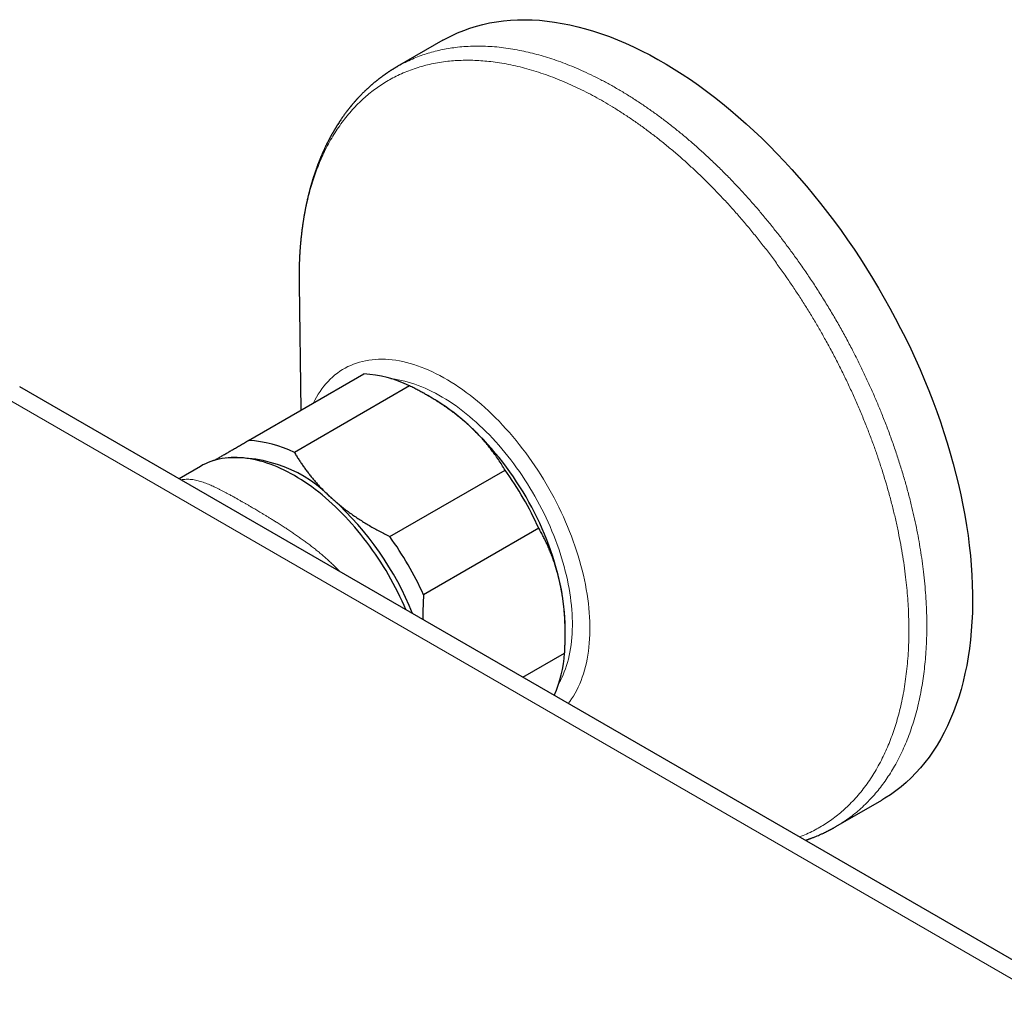
# Model space of a CAD drawing. Units: millimetres. Extents: x 8 to 878, y 12 to 415.
# Drawn here: x 696 to 775, y 209 to 288 of the extents above; entities that cross this region are included whole.
import ezdxf

# ---------------------------------------------------------------- set-up
doc = ezdxf.new("R2010")
doc.units = ezdxf.units.MM

msp = doc.modelspace()

# ---------------------------------------------------------------- linework, layer by layer
at = {"color": 7, "linetype": 'Continuous', "lineweight": 30}
for p, q in [((730.046, 286.009), (726.397, 283.902)), ((726.394, 283.896), (726.399, 283.899)), ((718.565, 266.553), (718.717, 256.503)), ((718.567, 266.557), (718.567, 266.553)), ((714.537, 254.091), (723.73, 259.397)), ((727.384, 258.435), (718.192, 253.128)), ((832.325, 179.831), (696.278, 258.369)), ((729.192, 257.453), (728.829, 257.663)), ((710.7, 252.016), (708.991, 251.03)), ((725.805, 246.412), (734.998, 251.719)), ((737.685, 247.086), (728.493, 241.779)), ((739.797, 238.638), (739.797, 239.083)), ((736.419, 235.196), (739.751, 237.119)), ((761.394, 223.279), (765.043, 225.386)), ((761.392, 223.283), (761.389, 223.281))]:
    msp.add_line(p, q, dxfattribs=at)
at = {"color": 252, "linetype": 'Continuous', "lineweight": 0}
msp.add_line((829.43, 179.952), (693.383, 258.49), dxfattribs=at)
at = {"color": 7, "linetype": 'Continuous', "lineweight": 30, "flags": 128}
for points in [[(730.046, 286.009), (730.253, 286.126), (730.723, 286.371), (731.204, 286.595), (731.696, 286.797), (732.199, 286.978), (732.712, 287.138), (733.236, 287.276), (733.77, 287.393), (734.313, 287.488), (734.865, 287.561), (735.425, 287.612), (735.994, 287.641), (736.571, 287.649), (737.156, 287.634), (737.747, 287.598), (738.346, 287.54), (738.95, 287.46), (739.561, 287.358), (740.176, 287.234), (740.797, 287.089), (741.423, 286.922), (742.053, 286.734), (742.686, 286.525), (743.323, 286.295), (743.963, 286.043), (744.605, 285.771), (745.25, 285.478), (745.896, 285.165), (746.543, 284.832), (747.19, 284.478), (747.838, 284.105), (748.486, 283.713), (749.133, 283.301), (749.779, 282.87), (750.423, 282.421), (751.066, 281.953), (751.706, 281.468), (752.343, 280.964), (752.977, 280.444), (753.607, 279.906), (754.233, 279.352), (754.855, 278.782), (755.471, 278.196), (756.082, 277.594), (756.687, 276.977), (757.286, 276.346), (757.878, 275.701), (758.463, 275.042), (759.041, 274.37), (759.611, 273.684), (760.172, 272.987), (760.725, 272.278), (761.269, 271.557), (761.803, 270.826), (762.328, 270.084), (762.843, 269.332), (763.347, 268.571), (763.84, 267.801), (764.322, 267.023), (764.792, 266.237), (765.251, 265.444), (765.698, 264.644), (766.132, 263.838), (766.553, 263.026), (766.961, 262.21), (767.356, 261.389), (767.738, 260.564), (768.106, 259.735), (768.459, 258.904), (768.798, 258.071), (769.123, 257.236), (769.433, 256.4), (769.728, 255.564), (770.007, 254.727), (770.272, 253.892), (770.52, 253.057), (770.753, 252.225), (770.97, 251.394), (771.171, 250.567), (771.356, 249.743), (771.525, 248.924), (771.677, 248.109), (771.812, 247.299), (771.931, 246.495), (772.033, 245.697), (772.118, 244.906), (772.187, 244.122), (772.239, 243.347), (772.273, 242.58), (772.291, 241.822), (772.292, 241.073), (772.276, 240.334), (772.243, 239.606), (772.193, 238.889), (772.126, 238.184), (772.042, 237.49), (771.941, 236.809), (771.824, 236.141), (771.69, 235.486), (771.54, 234.845), (771.373, 234.219), (771.19, 233.607), (770.99, 233.01), (770.775, 232.429), (770.543, 231.864), (770.296, 231.315), (770.033, 230.783), (769.755, 230.268), (769.462, 229.77), (769.153, 229.29), (768.83, 228.828), (768.492, 228.385), (768.14, 227.96), (767.773, 227.555), (767.393, 227.168), (767, 226.802), (766.592, 226.455), (766.172, 226.128), (765.739, 225.821), (765.294, 225.535), (765.043, 225.386)], [(727.085, 240.584), (726.941, 240.917), (726.78, 241.271), (726.614, 241.624), (726.442, 241.975), (726.265, 242.324), (726.082, 242.671), (725.893, 243.015), (725.7, 243.356), (725.501, 243.695), (725.297, 244.03), (725.088, 244.362), (724.874, 244.691), (724.656, 245.015), (724.434, 245.335), (724.207, 245.651), (723.976, 245.963), (723.741, 246.269), (723.503, 246.571), (723.261, 246.868), (723.015, 247.159), (722.766, 247.444), (722.514, 247.724), (722.259, 247.998), (722.001, 248.266), (721.74, 248.527), (721.477, 248.782), (721.212, 249.03), (720.945, 249.271), (720.676, 249.506), (720.405, 249.733), (720.132, 249.953), (719.859, 250.165), (719.584, 250.37), (719.308, 250.566), (719.032, 250.755), (718.755, 250.936), (718.477, 251.109), (718.2, 251.274), (717.922, 251.43), (717.644, 251.577), (717.367, 251.716), (717.091, 251.846), (716.815, 251.968), (716.54, 252.081), (716.267, 252.184), (715.994, 252.279), (715.723, 252.365), (715.454, 252.441), (715.187, 252.508), (714.922, 252.566), (714.659, 252.615), (714.398, 252.654), (714.141, 252.684), (713.885, 252.705), (713.633, 252.716), (713.384, 252.718), (713.139, 252.711), (712.896, 252.694), (712.658, 252.668), (712.423, 252.632), (712.192, 252.588), (711.965, 252.533), (711.743, 252.47), (711.525, 252.397), (711.311, 252.316), (711.102, 252.225), (710.898, 252.125), (710.7, 252.016)]]:
    msp.add_lwpolyline(points, dxfattribs=at)
at = {"color": 252, "linetype": 'Continuous', "lineweight": 0, "flags": 128}
for points in [[(719.727, 257.087), (719.831, 257.296), (719.96, 257.535), (720.096, 257.766), (720.239, 257.989), (720.389, 258.203), (720.546, 258.409), (720.71, 258.606), (720.88, 258.795), (721.056, 258.974), (721.239, 259.144), (721.428, 259.305), (721.623, 259.457), (721.824, 259.6), (722.031, 259.733), (722.244, 259.856), (722.462, 259.969), (722.685, 260.073), (722.914, 260.167), (723.147, 260.252), (723.386, 260.326), (723.629, 260.39), (723.876, 260.444), (724.129, 260.488), (724.385, 260.522), (724.645, 260.546), (724.909, 260.559), (725.177, 260.563), (725.449, 260.556), (725.723, 260.539), (726.001, 260.512), (726.282, 260.475), (726.565, 260.428), (726.851, 260.37), (727.14, 260.303), (727.43, 260.226), (727.723, 260.138), (728.017, 260.041), (728.313, 259.934), (728.61, 259.817), (728.908, 259.691), (729.207, 259.555), (729.507, 259.41), (729.807, 259.255), (730.108, 259.091), (730.409, 258.918), (730.71, 258.735), (731.01, 258.544), (731.31, 258.344), (731.609, 258.135), (731.908, 257.918), (732.205, 257.693), (732.501, 257.459), (732.795, 257.217), (733.088, 256.968), (733.378, 256.71), (733.667, 256.446), (733.953, 256.173), (734.237, 255.894), (734.518, 255.608), (734.796, 255.315), (735.071, 255.015), (735.343, 254.709), (735.611, 254.397), (735.876, 254.079), (736.136, 253.755), (736.393, 253.426), (736.645, 253.091), (736.894, 252.751), (737.137, 252.407), (737.376, 252.058), (737.61, 251.704), (737.839, 251.347), (738.063, 250.985), (738.281, 250.62), (738.494, 250.252), (738.702, 249.881), (738.903, 249.506), (739.099, 249.13), (739.289, 248.75), (739.472, 248.369), (739.649, 247.986), (739.82, 247.602), (739.984, 247.216), (740.142, 246.829), (740.292, 246.441), (740.436, 246.053), (740.573, 245.665), (740.703, 245.276), (740.826, 244.888), (740.941, 244.501), (741.049, 244.114), (741.15, 243.729), (741.244, 243.344), (741.329, 242.962), (741.408, 242.581), (741.478, 242.203), (741.541, 241.827), (741.596, 241.453), (741.644, 241.083), (741.683, 240.716), (741.715, 240.352), (741.739, 239.992), (741.755, 239.635), (741.763, 239.283), (741.764, 238.936), (741.756, 238.593), (741.741, 238.255), (741.718, 237.922), (741.687, 237.594), (741.648, 237.272), (741.601, 236.956), (741.547, 236.646), (741.484, 236.342), (741.415, 236.044), (741.337, 235.753), (741.252, 235.469), (741.159, 235.192), (741.059, 234.922), (740.952, 234.66), (740.837, 234.405), (740.715, 234.158), (740.586, 233.919), (740.45, 233.687), (740.306, 233.465), (740.156, 233.25), (740.045, 233.103)], [(725.894, 259.01), (725.964, 259.003), (726.221, 258.969), (726.48, 258.925), (726.741, 258.873), (727.004, 258.811), (727.27, 258.741), (727.537, 258.661), (727.806, 258.572), (728.076, 258.474), (728.348, 258.368), (728.62, 258.252), (728.893, 258.128), (729.167, 257.995), (729.442, 257.854), (729.717, 257.704), (729.992, 257.546), (730.266, 257.379), (730.541, 257.204), (730.815, 257.022), (731.088, 256.831), (731.361, 256.632), (731.633, 256.426), (731.903, 256.213), (732.172, 255.992), (732.439, 255.764), (732.705, 255.529), (732.969, 255.287), (733.23, 255.038), (733.489, 254.783), (733.746, 254.521), (734, 254.253), (734.252, 253.98), (734.5, 253.7), (734.745, 253.415), (734.987, 253.124), (735.225, 252.828), (735.459, 252.527), (735.69, 252.221), (735.917, 251.911), (736.139, 251.596), (736.358, 251.277), (736.572, 250.954), (736.781, 250.628), (736.985, 250.298), (737.185, 249.964), (737.38, 249.628), (737.569, 249.288), (737.753, 248.946), (737.932, 248.602), (738.105, 248.255), (738.273, 247.907), (738.435, 247.557), (738.591, 247.206), (738.741, 246.853), (738.885, 246.5), (739.023, 246.145), (739.154, 245.791), (739.279, 245.436), (739.398, 245.081), (739.51, 244.726), (739.615, 244.372), (739.714, 244.019), (739.806, 243.667), (739.892, 243.316), (739.97, 242.966), (740.041, 242.618), (740.106, 242.273), (740.163, 241.929), (740.214, 241.588), (740.257, 241.249), (740.293, 240.914), (740.322, 240.581), (740.344, 240.252), (740.359, 239.927), (740.367, 239.605), (740.367, 239.287), (740.36, 238.974), (740.346, 238.665), (740.325, 238.361), (740.296, 238.062), (740.261, 237.767), (740.218, 237.478), (740.169, 237.195), (740.112, 236.917), (740.048, 236.645), (739.977, 236.379), (739.899, 236.12), (739.815, 235.867), (739.723, 235.62), (739.625, 235.38), (739.52, 235.147), (739.409, 234.922), (739.297, 234.714)]]:
    msp.add_lwpolyline(points, dxfattribs=at)
at = {"color": 7, "linetype": 'Continuous', "lineweight": 30}
for centre, radius, start, end in [((723.122, 249.67), 9.746, 64.06492, 86.42589), ((720.668, 242.889), 16.875, 48.28262, 59.66249), ((715.368, 237.224), 24.631, 12.393, 47.84765), ((713.93, 244.364), 9.746, 64.06492, 86.42589), ((713.468, 241.872), 10.831, 43.75252, 93.84498), ((712.621, 235.64), 27.554, 24.54253, 35.69812), ((704.679, 231.04), 24.732, 21.92292, 47.80051), ((703.429, 230.334), 27.554, 24.54253, 35.69812), ((722.952, 238.991), 16.845, 0.31201, 12.05886), ((729.687, 237.789), 10.086, 336.37559, 356.1892)]:
    msp.add_arc(centre, radius, start, end, dxfattribs=at)
at = {"color": 252, "linetype": 'Continuous', "lineweight": 0}
for points, knots in [([(726.399, 283.899), (726.467, 283.939), (726.717, 284.088), (727.166, 284.314), (727.731, 284.569), (728.294, 284.788), (728.854, 284.974), (729.426, 285.134), (730.011, 285.269), (730.606, 285.376), (731.232, 285.461), (731.887, 285.518), (732.573, 285.545), (733.27, 285.541), (733.977, 285.505), (734.694, 285.438), (735.421, 285.339), (736.135, 285.213), (736.836, 285.062), (737.522, 284.889), (738.213, 284.691), (738.909, 284.466), (739.609, 284.216), (740.334, 283.932), (741.084, 283.612), (741.858, 283.254), (742.634, 282.865), (743.411, 282.448), (744.188, 282.003), (744.966, 281.53), (745.72, 281.042), (746.452, 280.545), (747.16, 280.039), (747.865, 279.512), (748.567, 278.963), (749.265, 278.393), (749.979, 277.785), (750.709, 277.136), (751.453, 276.446), (752.19, 275.733), (752.918, 274.999), (753.638, 274.243), (754.348, 273.467), (755.028, 272.693), (755.679, 271.924), (756.301, 271.163), (756.912, 270.387), (757.513, 269.597), (758.103, 268.794), (758.698, 267.954), (759.297, 267.076), (759.898, 266.159), (760.483, 265.23), (761.052, 264.289), (761.604, 263.338), (762.139, 262.378), (762.641, 261.435), (763.112, 260.513), (763.553, 259.611), (763.978, 258.705), (764.386, 257.795), (764.778, 256.881), (765.163, 255.937), (765.54, 254.962), (765.907, 253.959), (766.251, 252.955), (766.574, 251.952), (766.874, 250.95), (767.152, 249.951), (767.4, 248.983), (767.619, 248.047), (767.813, 247.143), (767.986, 246.245), (768.14, 245.352), (768.273, 244.467), (768.39, 243.562), (768.488, 242.64), (768.564, 241.702), (768.616, 240.776), (768.643, 239.863), (768.646, 238.964), (768.625, 238.078), (768.58, 237.233), (768.515, 236.426), (768.431, 235.657), (768.327, 234.903), (768.203, 234.164), (768.058, 233.441), (767.888, 232.714), (767.692, 231.985), (767.466, 231.256), (767.217, 230.549), (766.945, 229.865), (766.65, 229.204), (766.333, 228.567), (766.003, 227.972), (765.662, 227.417), (765.314, 226.9), (764.948, 226.405), (764.565, 225.933), (764.164, 225.484), (763.734, 225.045), (763.273, 224.619), (762.779, 224.209), (762.267, 223.83), (761.805, 223.52), (761.507, 223.348), (761.392, 223.283)], [0, 0, 0, 0, 0.003745, 0.013745, 0.023745, 0.032912, 0.042079, 0.051245, 0.060412, 0.069579, 0.078745, 0.088745, 0.098745, 0.108745, 0.118745, 0.128745, 0.138745, 0.148745, 0.157912, 0.167079, 0.176245, 0.185412, 0.194579, 0.203745, 0.213745, 0.223745, 0.233745, 0.243745, 0.253745, 0.263745, 0.273745, 0.282912, 0.292079, 0.301245, 0.310412, 0.319579, 0.328745, 0.338745, 0.348745, 0.358745, 0.368745, 0.378745, 0.388745, 0.398745, 0.407912, 0.417079, 0.426245, 0.435412, 0.444579, 0.453745, 0.463745, 0.473745, 0.483745, 0.493745, 0.503745, 0.513745, 0.523745, 0.532912, 0.542079, 0.551245, 0.560412, 0.569579, 0.578745, 0.588745, 0.598745, 0.608745, 0.618745, 0.628745, 0.638745, 0.648745, 0.657912, 0.667079, 0.676245, 0.685412, 0.694579, 0.703745, 0.713745, 0.723745, 0.733745, 0.743745, 0.753745, 0.763745, 0.773745, 0.782912, 0.792079, 0.801245, 0.810412, 0.819579, 0.828745, 0.838745, 0.848745, 0.858745, 0.868745, 0.878745, 0.888745, 0.898745, 0.907912, 0.917079, 0.926245, 0.935412, 0.944579, 0.953745, 0.963745, 0.973745, 0.983745, 0.993745, 1, 1, 1, 1]), ([(758.493, 222.453), (758.678, 222.527), (759.057, 222.68), (759.594, 222.941), (760.111, 223.224), (760.599, 223.523), (761.072, 223.847), (761.53, 224.195), (761.972, 224.567), (762.411, 224.975), (762.846, 225.42), (763.273, 225.905), (763.68, 226.418), (764.067, 226.956), (764.432, 227.52), (764.777, 228.109), (765.09, 228.706), (765.375, 229.307), (765.633, 229.91), (765.872, 230.533), (766.092, 231.174), (766.293, 231.833), (766.48, 232.53), (766.651, 233.267), (766.803, 234.044), (766.931, 234.84), (767.036, 235.654), (767.117, 236.484), (767.174, 237.332), (767.206, 238.17), (767.216, 238.998), (767.205, 239.814), (767.174, 240.64), (767.122, 241.476), (767.051, 242.322), (766.957, 243.203), (766.838, 244.119), (766.692, 245.07), (766.522, 246.028), (766.329, 246.993), (766.113, 247.965), (765.874, 248.941), (765.62, 249.894), (765.352, 250.823), (765.074, 251.726), (764.777, 252.63), (764.463, 253.535), (764.13, 254.439), (763.769, 255.369), (763.378, 256.324), (762.956, 257.304), (762.514, 258.279), (762.053, 259.249), (761.573, 260.213), (761.074, 261.17), (760.572, 262.092), (760.069, 262.98), (759.565, 263.833), (759.049, 264.678), (758.518, 265.513), (757.975, 266.337), (757.402, 267.175), (756.799, 268.025), (756.166, 268.884), (755.519, 269.728), (754.859, 270.555), (754.188, 271.364), (753.506, 272.156), (752.832, 272.907), (752.169, 273.619), (751.518, 274.293), (750.859, 274.949), (750.194, 275.587), (749.523, 276.207), (748.826, 276.825), (748.102, 277.44), (747.353, 278.048), (746.6, 278.631), (745.843, 279.189), (745.083, 279.721), (744.321, 280.227), (743.578, 280.693), (742.856, 281.12), (742.156, 281.512), (741.456, 281.88), (740.757, 282.224), (740.06, 282.544), (739.345, 282.849), (738.611, 283.135), (737.861, 283.399), (737.116, 283.633), (736.376, 283.838), (735.643, 284.011), (734.917, 284.154), (734.219, 284.264), (733.548, 284.342), (732.905, 284.392), (732.271, 284.416), (731.645, 284.414), (731.028, 284.385), (730.403, 284.33), (729.771, 284.243), (729.134, 284.124), (728.51, 283.973), (727.901, 283.793), (727.306, 283.581), (726.727, 283.34), (726.179, 283.076), (725.662, 282.793), (725.174, 282.494), (724.701, 282.17), (724.244, 281.822), (723.801, 281.45), (723.362, 281.042), (722.927, 280.597), (722.5, 280.111), (722.093, 279.599), (721.707, 279.061), (721.341, 278.497), (720.997, 277.908), (720.683, 277.311), (720.398, 276.71), (720.14, 276.107), (719.901, 275.484), (719.681, 274.843), (719.48, 274.184), (719.293, 273.487), (719.122, 272.75), (718.97, 271.973), (718.842, 271.177), (718.737, 270.363), (718.656, 269.532), (718.599, 268.685), (718.568, 267.846), (718.557, 267.136), (718.564, 266.711), (718.567, 266.557)], [0, 0, 0, 0, 0.007402, 0.015191, 0.022331, 0.029471, 0.036611, 0.043752, 0.050892, 0.058032, 0.065821, 0.07361, 0.081399, 0.089188, 0.096977, 0.104767, 0.112556, 0.119696, 0.126836, 0.133976, 0.141116, 0.148256, 0.155396, 0.163185, 0.170975, 0.178764, 0.186553, 0.194342, 0.202131, 0.20992, 0.21706, 0.224201, 0.231341, 0.238481, 0.245621, 0.252761, 0.26055, 0.268339, 0.276128, 0.283918, 0.291707, 0.299496, 0.307285, 0.314425, 0.321565, 0.328705, 0.335845, 0.342985, 0.350126, 0.357915, 0.365704, 0.373493, 0.381282, 0.389071, 0.39686, 0.40465, 0.41179, 0.41893, 0.42607, 0.43321, 0.44035, 0.44749, 0.455279, 0.463069, 0.470858, 0.478647, 0.486436, 0.494225, 0.502014, 0.509154, 0.516294, 0.523435, 0.530575, 0.537715, 0.544855, 0.552644, 0.560433, 0.568222, 0.576011, 0.583801, 0.59159, 0.599379, 0.606519, 0.613659, 0.620799, 0.627939, 0.635079, 0.642219, 0.650009, 0.657798, 0.665587, 0.673376, 0.681165, 0.688954, 0.696743, 0.703884, 0.711024, 0.718164, 0.725304, 0.732444, 0.739584, 0.747373, 0.755162, 0.762952, 0.770741, 0.77853, 0.786319, 0.794108, 0.801248, 0.808388, 0.815528, 0.822668, 0.829809, 0.836949, 0.844738, 0.852527, 0.860316, 0.868105, 0.875894, 0.883684, 0.891473, 0.898613, 0.905753, 0.912893, 0.920033, 0.927173, 0.934313, 0.942102, 0.949892, 0.957681, 0.96547, 0.973259, 0.981048, 0.988837, 0.995977, 1, 1, 1, 1]), ([(709.151, 250.938), (709.217, 250.949), (709.352, 250.972), (709.558, 250.986), (709.77, 250.986), (709.984, 250.97), (710.195, 250.941), (710.402, 250.899), (710.607, 250.847), (710.816, 250.784), (711.024, 250.713), (711.232, 250.634), (711.429, 250.553), (711.618, 250.47), (711.801, 250.386), (711.988, 250.297), (712.18, 250.202), (712.377, 250.102), (712.58, 249.997), (712.788, 249.886), (713.016, 249.763), (713.266, 249.626), (713.52, 249.484), (713.762, 249.348), (713.976, 249.225), (714.182, 249.107), (714.378, 248.994), (714.578, 248.878), (714.82, 248.737), (715.107, 248.568), (715.398, 248.395), (715.651, 248.244), (715.863, 248.117), (716.076, 247.987), (716.306, 247.846), (716.551, 247.694), (716.831, 247.519), (717.13, 247.329), (717.444, 247.127), (717.753, 246.924), (718.057, 246.72), (718.36, 246.512), (718.664, 246.299), (718.967, 246.081), (719.268, 245.859), (719.567, 245.631), (719.865, 245.398), (720.159, 245.16), (720.451, 244.916), (720.738, 244.666), (721.023, 244.408), (721.303, 244.144), (721.567, 243.884), (721.733, 243.71), (721.811, 243.629)], [0, 0, 0, 0, 0.023652, 0.048719, 0.073787, 0.098959, 0.124132, 0.146873, 0.169614, 0.192427, 0.21524, 0.236282, 0.257339, 0.274949, 0.292558, 0.31021, 0.327861, 0.34561, 0.363359, 0.38116, 0.398961, 0.420426, 0.441918, 0.459015, 0.476127, 0.490381, 0.504635, 0.518922, 0.533209, 0.55589, 0.578604, 0.592664, 0.606725, 0.620814, 0.634903, 0.651776, 0.668659, 0.689042, 0.709443, 0.728785, 0.748128, 0.767522, 0.786915, 0.806359, 0.825804, 0.845293, 0.864783, 0.884335, 0.903887, 0.923486, 0.943086, 0.962926, 0.98278, 1, 1, 1, 1])]:
    msp.add_open_spline(points, degree=3, knots=knots, dxfattribs=at)
at = {"color": 7, "linetype": 'Continuous', "lineweight": 30}
for points, knots in [([(726.398, 283.903), (726.373, 283.889), (726.327, 283.862), (726.264, 283.825), (726.213, 283.794), (726.171, 283.769), (726.134, 283.747), (726.089, 283.719), (726.034, 283.685), (725.973, 283.647), (725.919, 283.613), (725.872, 283.583), (725.83, 283.556), (725.785, 283.527), (725.735, 283.494), (725.685, 283.461), (725.637, 283.429), (725.589, 283.397), (725.542, 283.364), (725.492, 283.33), (725.444, 283.296), (725.395, 283.262), (725.346, 283.227), (725.297, 283.193), (725.246, 283.156), (725.192, 283.117), (725.138, 283.076), (725.087, 283.038), (725.044, 283.006), (725.005, 282.977), (724.968, 282.948), (724.928, 282.918), (724.885, 282.884), (724.838, 282.848), (724.789, 282.809), (724.739, 282.769), (724.685, 282.726), (724.628, 282.679), (724.567, 282.629), (724.504, 282.576), (724.446, 282.527), (724.396, 282.484), (724.355, 282.449), (724.318, 282.417), (724.278, 282.383), (724.231, 282.341), (724.177, 282.293), (724.12, 282.242), (724.066, 282.193), (724.016, 282.146), (723.968, 282.102), (723.92, 282.056), (723.87, 282.009), (723.815, 281.957), (723.757, 281.9), (723.695, 281.84), (723.635, 281.779), (723.574, 281.718), (723.517, 281.661), (723.465, 281.606), (723.413, 281.553), (723.358, 281.494), (723.305, 281.438), (723.258, 281.387), (723.218, 281.344), (723.181, 281.303), (723.148, 281.267), (723.118, 281.233), (723.09, 281.203), (723.065, 281.174), (723.042, 281.148), (723.017, 281.119), (722.986, 281.084), (722.949, 281.042), (722.91, 280.996), (722.87, 280.95), (722.832, 280.905), (722.794, 280.859), (722.757, 280.815), (722.726, 280.778), (722.702, 280.748), (722.682, 280.724), (722.662, 280.699), (722.64, 280.672), (722.612, 280.637), (722.577, 280.593), (722.536, 280.542), (722.494, 280.488), (722.453, 280.436), (722.416, 280.388), (722.381, 280.342), (722.343, 280.292), (722.298, 280.232), (722.249, 280.166), (722.198, 280.096), (722.149, 280.029), (722.102, 279.963), (722.057, 279.899), (721.998, 279.816), (721.926, 279.711), (721.839, 279.582), (721.748, 279.445), (721.676, 279.333), (721.624, 279.252), (721.597, 279.208), (721.572, 279.169), (721.547, 279.128), (721.519, 279.084), (721.488, 279.033), (721.456, 278.98), (721.423, 278.926), (721.391, 278.871), (721.358, 278.816), (721.327, 278.763), (721.3, 278.716), (721.275, 278.673), (721.249, 278.629), (721.219, 278.575), (721.183, 278.512), (721.144, 278.442), (721.105, 278.371), (721.071, 278.308), (721.041, 278.252), (721.016, 278.206), (720.994, 278.165), (720.972, 278.122), (720.947, 278.075), (720.92, 278.022), (720.891, 277.966), (720.861, 277.908), (720.832, 277.851), (720.804, 277.795), (720.778, 277.742), (720.754, 277.694), (720.733, 277.65), (720.709, 277.602), (720.681, 277.542), (720.646, 277.47), (720.612, 277.399), (720.582, 277.333), (720.555, 277.274), (720.529, 277.219), (720.506, 277.168), (720.486, 277.122), (720.466, 277.078), (720.444, 277.028), (720.418, 276.968), (720.388, 276.899), (720.357, 276.828), (720.328, 276.758), (720.299, 276.691), (720.274, 276.629), (720.252, 276.576), (720.231, 276.526), (720.211, 276.474), (720.187, 276.415), (720.161, 276.351), (720.135, 276.285), (720.104, 276.205), (720.069, 276.112), (720.03, 276.009), (719.994, 275.911), (719.957, 275.811), (719.919, 275.705), (719.884, 275.604), (719.852, 275.511), (719.824, 275.43), (719.797, 275.349), (719.771, 275.271), (719.749, 275.203), (719.73, 275.146), (719.715, 275.099), (719.7, 275.053), (719.685, 275.003), (719.667, 274.948), (719.649, 274.887), (719.629, 274.822), (719.608, 274.753), (719.586, 274.68), (719.566, 274.612), (719.549, 274.554), (719.536, 274.511), (719.526, 274.476), (719.518, 274.448), (719.51, 274.419), (719.499, 274.381), (719.485, 274.332), (719.469, 274.274), (719.452, 274.211), (719.434, 274.145), (719.417, 274.08), (719.398, 274.007), (719.376, 273.926), (719.354, 273.84), (719.334, 273.758), (719.315, 273.685), (719.299, 273.619), (719.284, 273.556), (719.268, 273.491), (719.251, 273.419), (719.233, 273.34), (719.213, 273.252), (719.195, 273.171), (719.179, 273.1), (719.167, 273.045), (719.156, 272.996), (719.147, 272.954), (719.14, 272.921), (719.135, 272.894), (719.129, 272.867), (719.122, 272.833), (719.113, 272.79), (719.102, 272.736), (719.09, 272.676), (719.076, 272.608), (719.062, 272.534), (719.047, 272.457), (719.032, 272.381), (719.019, 272.308), (719.006, 272.24), (718.995, 272.179), (718.987, 272.134), (718.982, 272.102), (718.977, 272.078), (718.972, 272.049), (718.966, 272.011), (718.957, 271.962), (718.948, 271.907), (718.936, 271.833), (718.921, 271.747), (718.906, 271.651), (718.891, 271.554), (718.876, 271.457), (718.862, 271.363), (718.851, 271.282), (718.842, 271.222), (718.836, 271.179), (718.832, 271.151), (718.829, 271.127), (718.826, 271.105), (718.822, 271.079), (718.818, 271.044), (718.811, 270.996), (718.803, 270.936), (718.794, 270.868), (718.786, 270.798), (718.777, 270.73), (718.766, 270.642), (718.754, 270.532), (718.739, 270.4), (718.727, 270.292), (718.718, 270.208), (718.712, 270.152), (718.708, 270.103), (718.703, 270.06), (718.699, 270.015), (718.694, 269.961), (718.687, 269.893), (718.68, 269.816), (718.673, 269.731), (718.665, 269.642), (718.658, 269.55), (718.651, 269.46), (718.644, 269.373), (718.638, 269.289), (718.632, 269.207), (718.627, 269.132), (718.623, 269.071), (718.621, 269.026), (718.619, 268.996), (718.618, 268.977), (718.617, 268.96), (718.615, 268.941), (718.614, 268.918), (718.612, 268.881), (718.609, 268.828), (718.605, 268.756), (718.601, 268.671), (718.596, 268.572), (718.591, 268.465), (718.586, 268.354), (718.582, 268.241), (718.574, 268.016), (718.565, 267.676), (718.562, 267.332), (718.561, 267.104), (718.561, 266.997), (718.561, 266.899), (718.562, 266.811), (718.563, 266.733), (718.563, 266.665), (718.564, 266.607), (718.564, 266.572), (718.565, 266.556)], [0, 0, 0, 0, 0.0045049, 0.0083727, 0.011605, 0.0142139, 0.0166504, 0.0191596, 0.0232502, 0.0273904, 0.0311928, 0.0338575, 0.036459, 0.0394304, 0.042799, 0.0462882, 0.0494674, 0.0523314, 0.0558125, 0.0590345, 0.0622952, 0.0655946, 0.0689301, 0.0722295, 0.0755629, 0.0792289, 0.0833542, 0.0868485, 0.0897904, 0.0922607, 0.0948398, 0.0976374, 0.1005446, 0.103986, 0.1074436, 0.1109331, 0.1146889, 0.1187897, 0.123227, 0.1278077, 0.1324377, 0.1358068, 0.1387834, 0.1413673, 0.1438925, 0.1475728, 0.1517138, 0.1560802, 0.160136, 0.1638606, 0.1673442, 0.1710181, 0.1748903, 0.1786517, 0.183572, 0.1882914, 0.1929867, 0.1977469, 0.2025855, 0.206247, 0.2103061, 0.214763, 0.2196283, 0.2228997, 0.2262747, 0.2293402, 0.2320189, 0.2343109, 0.2367189, 0.2387785, 0.2405339, 0.2425343, 0.2450866, 0.2481908, 0.251724, 0.2549554, 0.2581935, 0.2614383, 0.2646801, 0.2675517, 0.2694155, 0.2709755, 0.2726543, 0.2745625, 0.2767003, 0.2801256, 0.2837001, 0.2874238, 0.2911982, 0.2945184, 0.2973132, 0.3006282, 0.304688, 0.309448, 0.3141308, 0.3186211, 0.32296, 0.3271979, 0.3313391, 0.3394214, 0.3477251, 0.3564407, 0.3658393, 0.3690237, 0.3717886, 0.374136, 0.3765374, 0.379356, 0.3825302, 0.3859308, 0.3892848, 0.3925889, 0.3961009, 0.3994049, 0.4022958, 0.404774, 0.4073333, 0.410362, 0.4145166, 0.4188143, 0.4230312, 0.427167, 0.4302446, 0.4329537, 0.4352945, 0.4376754, 0.4404739, 0.4436287, 0.4470277, 0.4503829, 0.4536882, 0.4570024, 0.4601604, 0.4629553, 0.4653817, 0.467683, 0.4713049, 0.475629, 0.48013, 0.4835147, 0.4868474, 0.490073, 0.4929551, 0.4954668, 0.4977375, 0.5003557, 0.5039005, 0.5078792, 0.5118312, 0.5157138, 0.5195184, 0.5229645, 0.5259167, 0.5283244, 0.5311142, 0.5343745, 0.5380104, 0.5415987, 0.5450885, 0.5510625, 0.5565544, 0.5616454, 0.5668773, 0.5724467, 0.5785339, 0.5828755, 0.5871713, 0.591382, 0.5955076, 0.5993669, 0.6020264, 0.6043564, 0.6066565, 0.6092362, 0.6120954, 0.6152063, 0.6185382, 0.622091, 0.6258647, 0.6297851, 0.6324702, 0.6346778, 0.636408, 0.6376638, 0.6389421, 0.6409034, 0.6433818, 0.6463773, 0.6496585, 0.6529284, 0.6561858, 0.6594309, 0.6638726, 0.6682828, 0.6723715, 0.6759938, 0.6792094, 0.6821286, 0.6853117, 0.6887961, 0.6926592, 0.6969568, 0.701689, 0.7045288, 0.7073045, 0.7096958, 0.7116987, 0.7133133, 0.7145395, 0.7156328, 0.7172667, 0.7193682, 0.7219372, 0.7249444, 0.7280057, 0.7318169, 0.7355233, 0.7391248, 0.7426216, 0.7459558, 0.7488404, 0.7512365, 0.7523972, 0.7534041, 0.7546845, 0.7564732, 0.7587702, 0.761538, 0.7643309, 0.7691792, 0.7736757, 0.7778205, 0.7828209, 0.7871908, 0.7909363, 0.794063, 0.7955718, 0.7968787, 0.7979835, 0.7988863, 0.7999572, 0.8015507, 0.8036667, 0.8065978, 0.8098853, 0.8130836, 0.8161866, 0.8191944, 0.8252609, 0.8311884, 0.837188, 0.8400242, 0.8425943, 0.8448078, 0.8466647, 0.848368, 0.8509457, 0.8539976, 0.8575237, 0.8613848, 0.8653718, 0.8694826, 0.8737173, 0.8773862, 0.8811432, 0.8849632, 0.8883342, 0.8910543, 0.8931233, 0.8942924, 0.8950597, 0.8956866, 0.8965193, 0.8975596, 0.8988074, 0.9014128, 0.9046211, 0.9084323, 0.9128464, 0.9177517, 0.9227073, 0.9276678, 0.9326333, 0.952545, 0.9725363, 0.9775368, 0.9822044, 0.9863806, 0.9900671, 0.9932667, 0.9959833, 0.9982236, 1, 1, 1, 1]), ([(731.898, 255.485), (731.821, 255.552), (731.666, 255.687), (731.427, 255.886), (731.182, 256.083), (730.93, 256.277), (730.671, 256.47), (730.406, 256.66), (730.133, 256.849), (729.853, 257.035), (729.565, 257.22), (729.271, 257.402), (728.97, 257.581), (728.664, 257.758), (728.351, 257.932), (728.035, 258.103), (727.712, 258.271), (727.494, 258.38), (727.384, 258.435)], [0, 0, 0, 0, 0.059234, 0.118753, 0.178271, 0.238532, 0.298794, 0.360132, 0.42147, 0.484043, 0.546616, 0.610367, 0.674119, 0.738792, 0.803465, 0.868656, 0.933848, 1, 1, 1, 1]), ([(734.998, 251.719), (734.913, 251.86), (734.744, 252.142), (734.471, 252.561), (734.205, 252.943), (733.949, 253.288), (733.707, 253.597), (733.454, 253.903), (733.192, 254.205), (732.917, 254.504), (732.63, 254.799), (732.331, 255.091), (732.085, 255.319), (731.939, 255.449), (731.898, 255.485)], [0, 0, 0, 0, 0.106053, 0.212128, 0.318175, 0.398994, 0.479861, 0.560739, 0.641596, 0.722407, 0.804457, 0.886526, 0.968575, 1, 1, 1, 1]), ([(711.772, 252.476), (711.808, 252.497), (711.927, 252.567), (712.139, 252.691), (712.408, 252.848), (712.684, 253.01), (712.966, 253.174), (713.259, 253.345), (713.565, 253.523), (713.883, 253.709), (714.206, 253.898), (714.427, 254.027), (714.537, 254.091)], [0, 0, 0, 0, 0.044659, 0.148454, 0.253155, 0.357856, 0.460716, 0.563578, 0.672664, 0.781783, 0.890907, 1, 1, 1, 1]), ([(718.192, 253.128), (718.248, 253.035), (718.359, 252.848), (718.532, 252.572), (718.711, 252.301), (718.894, 252.034), (719.084, 251.77), (719.279, 251.509), (719.481, 251.252), (719.689, 251), (719.902, 250.752), (720.119, 250.509), (720.343, 250.27), (720.571, 250.037), (720.806, 249.807), (721.045, 249.582), (721.209, 249.435), (721.292, 249.362)], [0, 0, 0, 0, 0.070136, 0.140298, 0.208519, 0.276741, 0.34453, 0.412318, 0.479276, 0.546235, 0.61214, 0.678045, 0.742923, 0.807801, 0.871947, 0.936094, 1, 1, 1, 1]), ([(721.292, 249.362), (721.332, 249.326), (721.476, 249.2), (721.73, 248.987), (722.056, 248.725), (722.391, 248.47), (722.734, 248.221), (723.085, 247.978), (723.443, 247.742), (723.809, 247.512), (724.187, 247.284), (724.578, 247.059), (724.981, 246.836), (725.39, 246.62), (725.667, 246.481), (725.805, 246.412)], [0, 0, 0, 0, 0.031425, 0.110773, 0.190157, 0.269542, 0.348893, 0.428216, 0.507569, 0.586925, 0.666253, 0.749675, 0.833121, 0.916573, 1, 1, 1, 1]), ([(739.425, 242.51), (739.413, 242.568), (739.373, 242.759), (739.298, 243.079), (739.197, 243.468), (739.087, 243.851), (738.968, 244.229), (738.84, 244.601), (738.702, 244.969), (738.556, 245.33), (738.4, 245.689), (738.235, 246.045), (738.059, 246.4), (737.876, 246.747), (737.749, 246.973), (737.685, 247.086)], [0, 0, 0, 0, 0.034083, 0.112691, 0.191333, 0.269977, 0.348587, 0.428233, 0.507908, 0.587587, 0.667237, 0.750413, 0.833614, 0.916819, 1, 1, 1, 1]), ([(739.751, 237.119), (739.757, 237.234), (739.77, 237.464), (739.785, 237.847), (739.795, 238.268), (739.798, 238.726), (739.792, 239.182), (739.777, 239.636), (739.751, 240.088), (739.716, 240.538), (739.671, 240.984), (739.615, 241.426), (739.553, 241.827), (739.49, 242.189), (739.447, 242.403), (739.425, 242.51)], [0, 0, 0, 0, 0.062059, 0.124117, 0.207053, 0.290001, 0.372935, 0.456224, 0.53953, 0.622817, 0.706525, 0.790251, 0.873957, 0.936978, 1, 1, 1, 1]), ([(728.493, 241.779), (728.483, 241.598), (728.464, 241.236), (728.45, 240.694), (728.445, 240.214), (728.451, 239.914), (728.453, 239.794)], [0, 0, 0, 0, 0.271978, 0.543953, 0.816813, 1, 1, 1, 1]), ([(758.958, 222.184), (758.977, 222.191), (759.013, 222.203), (759.061, 222.219), (759.106, 222.235), (759.152, 222.251), (759.203, 222.269), (759.259, 222.289), (759.318, 222.31), (759.379, 222.333), (759.495, 222.376), (759.67, 222.443), (759.883, 222.53), (760.093, 222.621), (760.289, 222.708), (760.445, 222.781), (760.55, 222.831), (760.609, 222.86), (760.669, 222.89), (760.733, 222.922), (760.797, 222.955), (760.855, 222.984), (760.9, 223.008), (760.936, 223.027), (760.967, 223.043), (761.002, 223.061), (761.044, 223.084), (761.096, 223.112), (761.157, 223.146), (761.227, 223.185), (761.307, 223.229), (761.363, 223.262), (761.393, 223.279)], [0, 0, 0, 0, 0.022998, 0.041782, 0.057917, 0.075699, 0.096556, 0.119335, 0.14287, 0.167163, 0.19207, 0.281822, 0.378044, 0.451065, 0.538893, 0.618959, 0.644696, 0.668578, 0.692738, 0.720066, 0.748885, 0.77294, 0.792743, 0.805157, 0.818, 0.831997, 0.849937, 0.872095, 0.897966, 0.927906, 0.961918, 1, 1, 1, 1])]:
    msp.add_open_spline(points, degree=3, knots=knots, dxfattribs=at)

doc.saveas('drawing.dxf')
